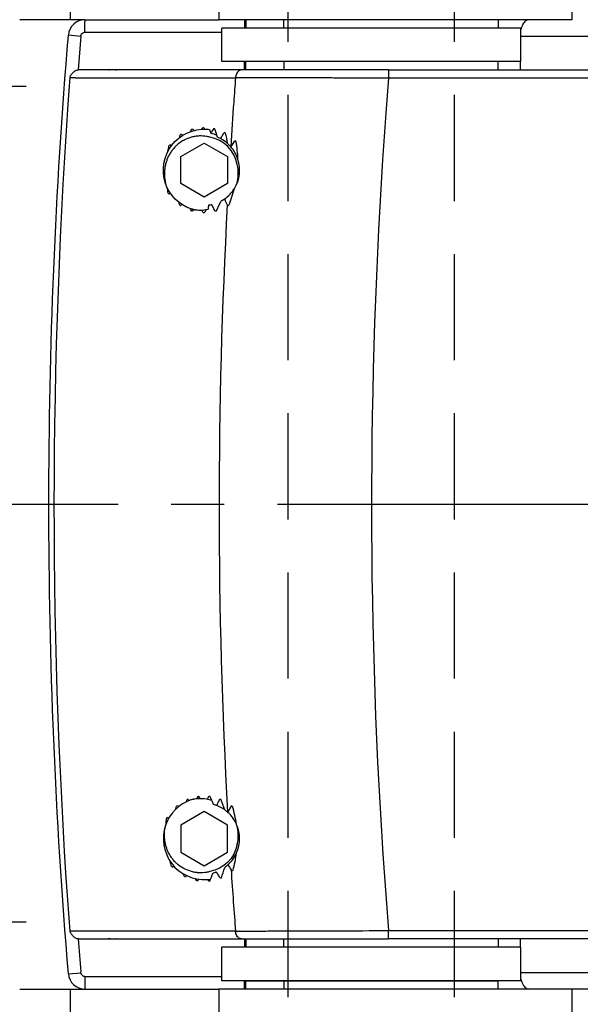
# Model space of a CAD drawing. Units: millimetres. Extents: x 21 to 606, y 18 to 431.
# Drawn here: x 176 to 209, y 240 to 299 of the extents above; entities that cross this region are included whole.
import ezdxf

# ---------------------------------------------------------------- set-up
doc = ezdxf.new("R2010")
doc.units = ezdxf.units.MM
doc.linetypes.add('CENTER2', pattern=[28.575, 19.05, -3.175, 3.175, -3.175])
doc.linetypes.add('HIDDEN', pattern=[9.525, 6.35, -3.175])
for name, color, linetype in [('Center', 6, 'CENTER2'), ('Continuous_thin', 8, 'Continuous'), ('Dimension', 1, 'Continuous'), ('Hidden', 4, 'HIDDEN')]:
    doc.layers.add(name, color=color, linetype=linetype)
doc.layers.add('Continuous_Out', color=255, linetype='Continuous', lineweight=30)
doc.styles.add('KB', font='txt')
doc.dimstyles.new('KB-5.0', dxfattribs={"dimscale": 1.4, "dimtxt": 5, "dimasz": 3, "dimexe": 2, "dimexo": 2, "dimgap": 1.5, "dimtad": 1, "dimtoh": 1, "dimdec": 1, "dimzin": 12, "dimdsep": 46, "dimtxsty": 'KB', "dimcen": 0, "dimclrd": 256, "dimclre": 256, "dimclrt": 2, "dimadec": 0, "dimazin": 3, "dimtfac": 1, "dimtdec": 1, "dimtmove": 0, "dimatfit": 3, "dimfxl": 1, "dimtolj": 1, "dimtzin": 0, "dimarcsym": 0})

# ---------------------------------------------------------------- blocks, each defined once
blk = doc.blocks.new('*D35')
at = {"layer": 'DEFPOINTS', "color": 0}
for p in [(233.626, 357.379), (233.626, 314.816), (151.629, 274.662)]:
    blk.add_point(p, dxfattribs=at)
at = {"layer": 'Dimension', "linetype": 'ByBlock', "lineweight": -2}
for p, q in [((151.629, 276.462), (151.629, 359.179)), ((233.626, 316.616), (233.626, 359.179)), ((154.329, 357.379), (230.926, 357.379))]:
    blk.add_line(p, q, dxfattribs=at)
at = {"layer": 'Dimension'}
for points in [[(154.329, 357.829), (154.329, 356.929), (151.629, 357.379)], [(230.926, 357.829), (230.926, 356.929), (233.626, 357.379)]]:
    blk.add_solid(points, dxfattribs=at)
at = {"layer": 'Dimension', "color": 2, "insert": (192.628, 360.982), "char_height": 4.5, "attachment_point": 5, "style": 'KB'}
blk.add_mtext('\\A1;82', dxfattribs=at)

msp = doc.modelspace()

# ---------------------------------------------------------------- linework, layer by layer
at = {"layer": 'Center'}
for p, q in [((175.976, 295.045), (157.276, 295.045)), ((238.626, 270.045), (146.629, 270.045)), ((175.976, 245.045), (157.276, 245.046))]:
    msp.add_line(p, q, dxfattribs=at)
at = {"layer": 'Continuous_Out'}
for p, q in [((208.625, 305.631), (208.625, 299.045)), ((179.488, 299.045), (187.503, 299.045)), ((208.625, 299.045), (187.503, 299.045)), ((189.026, 299.045), (189.026, 298.545)), ((204.226, 299.045), (204.226, 298.545)), ((205.576, 298.545), (187.676, 298.545)), ((187.676, 296.545), (187.676, 298.545)), ((205.576, 296.545), (205.576, 298.545)), ((205.576, 296.545), (187.676, 296.545)), ((189.026, 296.045), (189.026, 296.545)), ((204.226, 296.045), (204.226, 296.545)), ((188.847, 296.045), (179.09, 296.045)), ((180.889, 296.045), (180.935, 296.045)), ((188.876, 296.045), (188.847, 296.045)), ((188.877, 296.045), (188.876, 296.045)), ((188.877, 296.045), (188.876, 296.045)), ((197.647, 296.045), (221.626, 296.045)), ((185.226, 290.854), (186.626, 291.662)), ((186.626, 291.662), (188.026, 290.854)), ((185.226, 289.237), (185.226, 290.854)), ((188.026, 290.854), (188.026, 289.237)), ((186.626, 288.429), (185.226, 289.237)), ((188.026, 289.237), (186.626, 288.429)), ((186.626, 251.662), (185.226, 250.854)), ((188.026, 250.854), (186.626, 251.662)), ((185.226, 250.854), (185.226, 249.237)), ((188.026, 249.237), (188.026, 250.854)), ((185.226, 249.237), (186.626, 248.429)), ((186.626, 248.429), (188.026, 249.237)), ((179.09, 244.045), (188.833, 244.045)), ((180.997, 244.045), (180.876, 244.045)), ((188.876, 244.045), (188.833, 244.045)), ((189.026, 244.045), (189.026, 243.545)), ((221.626, 244.045), (197.645, 244.045)), ((204.226, 244.045), (204.226, 243.545)), ((205.576, 243.545), (187.676, 243.545)), ((187.676, 241.545), (187.676, 243.545)), ((205.576, 241.545), (205.576, 243.545)), ((205.576, 241.545), (187.676, 241.545)), ((189.026, 241.545), (189.06, 241.545)), ((189.026, 241.045), (189.026, 241.545)), ((189.112, 241.545), (189.06, 241.545)), ((189.112, 241.545), (191.38, 241.545)), ((191.38, 241.545), (204.226, 241.545)), ((191.656, 241.545), (191.656, 241.545)), ((201.596, 241.545), (201.596, 241.545)), ((204.226, 241.045), (204.226, 241.545)), ((178.62, 241.045), (187.503, 241.045)), ((208.625, 241.045), (187.503, 241.045)), ((209.644, 241.045), (206.043, 241.045)), ((208.625, 241.045), (208.625, 234.459))]:
    msp.add_line(p, q, dxfattribs=at)
for centre, start, end in [((179.489, 298.044), 90.03973, 175.20273), ((179.489, 242.046), 184.79567, 269.9583)]:
    msp.add_arc(centre, 1.001, start, end, dxfattribs=at)
at = {"layer": 'Continuous_Out', "extrusion": (0, 0, -1)}
msp.add_ellipse((431.389, 270.045), major_axis=(0, 293.556), ratio=0.865463, start_param=4.616578, end_param=4.8082, dxfattribs=at)
at = {"layer": 'Continuous_Out'}
for points, knots in [([(178.591, 295.583), (178.592, 295.599), (178.596, 295.615), (178.606, 295.647), (178.614, 295.664), (178.638, 295.71), (178.656, 295.737), (178.708, 295.809), (178.743, 295.855), (178.805, 295.919), (178.83, 295.942), (178.884, 295.982), (178.912, 296), (178.961, 296.023), (178.981, 296.03), (179.03, 296.042), (179.06, 296.045), (179.09, 296.045)], [0, 0, 0, 0, 0.00478401, 0.00478401, 0.01042848, 0.01042848, 0.02042687, 0.02042687, 0.03734067, 0.03734067, 0.04745545, 0.04745545, 0.05740954, 0.05740954, 0.06388696, 0.06388696, 0.0728032, 0.0728032, 0.0728032, 0.0728032]), ([(180.888, 296.045), (180.888, 296.045), (180.888, 296.045), (180.888, 296.045), (180.888, 296.045), (180.889, 296.045), (180.889, 296.045), (180.889, 296.045), (180.889, 296.045), (180.89, 296.045), (180.892, 296.045), (180.896, 296.045), (180.899, 296.045), (180.911, 296.045), (180.919, 296.045), (180.928, 296.045), (180.93, 296.045), (180.934, 296.045), (180.935, 296.045), (180.935, 296.045)], [0, 0, 0, 0, 0.000011953, 0.000011953, 0.000173802, 0.000173802, 0.000193723, 0.000193723, 0.000233566, 0.000233566, 0.000592151, 0.000592151, 0.001548383, 0.001548383, 0.004098415, 0.004098415, 0.004476002, 0.004476002, 0.00485359, 0.00485359, 0.00485359, 0.00485359]), ([(181.301, 296.045), (181.301, 296.045), (181.302, 296.045), (181.302, 296.045), (181.302, 296.045), (181.302, 296.045), (181.302, 296.045), (181.303, 296.045), (181.303, 296.045), (181.305, 296.045), (181.307, 296.045), (181.313, 296.045), (181.317, 296.045), (181.335, 296.045), (181.348, 296.045), (181.36, 296.045)], [0, 0, 0, 0, 0.00005, 0.00005, 0.0000875, 0.0000875, 0.00014375, 0.00014375, 0.0003125, 0.0003125, 0.000818753, 0.000818753, 0.002337611, 0.002337611, 0.006937948, 0.006937948, 0.006937948, 0.006937948]), ([(197.646, 296.045), (197.487, 296.045), (197.328, 296.045), (196.171, 296.045), (193.487, 296.045), (190.999, 296.045), (189.616, 296.045), (189.474, 296.045), (189.278, 296.045), (189.154, 296.045), (188.981, 296.045), (188.929, 296.045), (188.876, 296.045)], [0, 0, 0, 0, 0.047907, 0.047907, 0.349265, 0.861495, 0.891623, 0.921751, 0.921751, 0.976361, 0.976361, 1, 1, 1, 1]), ([(179.09, 244.045), (179.074, 244.045), (179.057, 244.046), (179.015, 244.052), (178.989, 244.059), (178.942, 244.081), (178.921, 244.094), (178.873, 244.126), (178.848, 244.147), (178.784, 244.207), (178.749, 244.25), (178.679, 244.338), (178.642, 244.381), (178.61, 244.442), (178.604, 244.454), (178.595, 244.48), (178.592, 244.494), (178.591, 244.508)], [0, 0, 0, 0, 0.00484357, 0.00484357, 0.01308376, 0.01308376, 0.02042552, 0.02042552, 0.03029451, 0.03029451, 0.04680089, 0.04680089, 0.06386753, 0.06386753, 0.06787802, 0.06787802, 0.07205861, 0.07205861, 0.07205861, 0.07205861]), ([(188.876, 244.045), (189.055, 244.045), (189.242, 244.045), (189.576, 244.045), (190.948, 244.045), (193.441, 244.045), (196.216, 244.045), (197.315, 244.045), (197.558, 244.045), (197.602, 244.045), (197.645, 244.045)], [0, 0, 0, 0, 0.083001, 0.083001, 0.14325, 0.655423, 0.926611, 0.986886, 0.986886, 1, 1, 1, 1])]:
    msp.add_open_spline(points, degree=3, knots=knots, dxfattribs=at)
for points in [[(197.646, 296.045), (197.646, 296.045), (197.646, 296.045), (197.646, 296.045)], [(178.594, 244.508), (177.323, 261.485), (177.354, 278.603), (178.598, 295.582)], [(178.594, 244.508), (178.594, 244.508), (178.594, 244.508), (178.594, 244.508)], [(181.356, 244.045), (181.348, 244.045), (181.339, 244.045), (181.329, 244.045)], [(191.376, 241.545), (191.376, 241.545), (191.376, 241.545), (191.376, 241.545)], [(179.488, 241.045), (179.488, 241.045), (179.488, 241.045), (179.488, 241.045)]]:
    msp.add_open_spline(points, degree=3, dxfattribs=at)
at = {"layer": 'Continuous_thin'}
for p, q in [((178.62, 299.045), (178.62, 305.631)), ((187.503, 305.631), (187.503, 299.045)), ((178.62, 299.045), (175.579, 299.045)), ((179.488, 299.045), (178.62, 299.045)), ((189.06, 299.045), (189.06, 298.545)), ((189.112, 299.045), (189.112, 298.545)), ((191.38, 298.545), (191.38, 299.045)), ((179.488, 298.295), (187.676, 298.295)), ((179.239, 298.066), (179.082, 296.045)), ((212.676, 298.045), (205.576, 298.045)), ((189.06, 296.045), (189.06, 296.545)), ((189.112, 296.045), (189.112, 296.545)), ((191.38, 296.545), (191.38, 296.045)), ((205.527, 296.545), (205.527, 296.045)), ((179.046, 295.575), (179.046, 295.574)), ((188.469, 295.575), (188.497, 295.575)), ((197.646, 295.545), (197.489, 293.451)), ((221.626, 295.545), (197.646, 295.545)), ((197.313, 249.114), (197.645, 244.545)), ((197.645, 244.545), (221.626, 244.545)), ((197.645, 244.045), (197.645, 244.545)), ((189.06, 244.045), (189.06, 243.545)), ((189.112, 244.045), (189.112, 243.545)), ((191.38, 243.545), (191.38, 244.045)), ((205.527, 244.045), (205.527, 243.545)), ((178.492, 241.962), (179.239, 242.025)), ((179.239, 242.025), (179.235, 242.08)), ((179.251, 241.971), (179.239, 242.025)), ((179.488, 241.795), (187.676, 241.795)), ((189.06, 241.045), (189.06, 241.545)), ((189.112, 241.045), (189.112, 241.545)), ((191.38, 241.545), (191.38, 241.045)), ((205.576, 242.045), (212.676, 242.045)), ((175.579, 241.045), (178.62, 241.045)), ((178.62, 234.459), (178.62, 241.045)), ((187.503, 241.045), (187.503, 234.459))]:
    msp.add_line(p, q, dxfattribs=at)
for centre, radius, start, end in [((179.776, 308.046), 9.994, 262.62189, 266.92313), ((213.626, 276.625), 30.854, 148.94615, 149.57701), ((173.216, 287.682), 14.845, 16.94474, 19.05317), ((177.907, 289.601), 10.331, 11.27934, 14.98959), ((186.626, 290.045), 1.995, 9.4297, 80.59646), ((186.626, 290.045), 2.117, 62.86067, 68.06551), ((180.986, 290.371), 7.665, 2.32668, 10.47006), ((186.627, 290.045), 2.116, 328.9201, 17.51392), ((186.594, 289.833), 2.071, 342.97762, 15.09476), ((178.894, 291.609), 9.908, 338.35385, 344.4481), ((174.215, 294.063), 14.639, 333.75138, 336.28664), ((191.51, 289.957), 4.035, 204.19067, 209.68275), ((186.393, 289.886), 2.231, 255.40019, 282.18307), ((519.536, 269.953), 332.021, 176.89137, 183.16234), ((186.626, 250.045), 2.45, 108.94519, 161.02237), ((186.396, 250.132), 2.302, 72.81935, 104.22532), ((173.764, 246.161), 14.673, 23.81867, 25.9596), ((178.107, 248.584), 10.253, 18.10992, 21.87111), ((186.626, 250.045), 2.117, 69.40697, 74.6254), ((198.149, 246.641), 11.267, 151.45997, 153.77432), ((181.032, 249.705), 7.623, 9.04134, 17.30155), ((186.627, 250.045), 2.116, 336.22777, 23.92455), ((186.594, 250.258), 2.071, 344.90372, 16.92365), ((178.853, 250.655), 9.82, 345.23049, 351.43535), ((186.626, 250.045), 2.117, 284.36117, 289.93221), ((173.975, 252.452), 14.481, 340.8484, 343.42708), ((203.592, 258.236), 18.355, 212.12332, 213.18893), ((159.611, 258.952), 29.64, 337.2842, 338.30384)]:
    msp.add_arc(centre, radius, start, end, dxfattribs=at)
at = {"layer": 'Continuous_thin', "extrusion": (0, 0, -1)}
for centre, radius, start, end in [((-172.145, 302.987), 19.778, 214.37189, 215.68524), ((-186.626, 290.045), 2.45, 288.94519, 341.02237), ((-186.626, 290.045), 2.117, 257.53332, 263.09722), ((-186.626, 250.045), 1.995, 189.4297, 260.59646)]:
    msp.add_arc(centre, radius, start, end, dxfattribs=at)
at = {"layer": 'Continuous_thin'}
for centre, major_axis, ratio, start_param, end_param in [((543.665, 268.791), (0.004, 356.179), 0.999999, 1.499635, 1.507144), ((454.563, 308.729), (128.06, 290.506), 0.843457, 2.137013, 2.1435)]:
    msp.add_ellipse(centre, major_axis=major_axis, ratio=ratio, start_param=start_param, end_param=end_param, dxfattribs=at)
at = {"layer": 'Continuous_thin', "extrusion": (0, 0, -1)}
for centre, major_axis, ratio, start_param, end_param in [((187.722, 288.349), (-2.486, 3.846), 0.747661, -0.012047, 0.007864), ((186.88, 289.172), (-0.971, 3.331), 0.858984, -0.011519, 0.007998), ((186.63, 289.851), (-0.06, 2.754), 0.964043, -0.011006, 0.009643), ((186.654, 290.163), (-2.431, 0.576), 0.976063, 1.56172, 1.583861), ((185.727, 288.419), (2.137, 3.867), 0.761165, -0.010137, 0.007695), ((185.677, 289.103), (2.451, 2.434), 0.782655, -0.045693, 0.043043), ((182.811, 284.315), (5.258, 7.842), 0.505656, 0.109232, 0.125382), ((187.837, 289.175), (-3.29, 2.364), 0.794901, -0.018009, 0.012898), ((186.459, 289.937), (-1.342, 2.06), 0.96039, 4.67984, 4.720796), ((186.554, 290.159), (-1.201, 1.904), 0.969707, 3.101183, 3.213902), ((187.361, 291.127), (2.173, 3.2), 0.813523, 3.131866, 3.154237), ((186.561, 289.833), (-2.34, 0.715), 0.955597, 4.697311, 4.7224), ((186.626, 290.065), (0.039, 2.579), 0.996213, 3.127453, 3.150613), ((186.651, 289.953), (2.422, 0.665), 0.981104, 1.55368, 1.578747), ((186.987, 249.19), (-1.357, 3.213), 0.856703, -0.011088, 0.008333), ((186.645, 249.908), (-0.37, 2.673), 0.974046, -0.011262, 0.009589), ((186.639, 250.16), (-2.484, 0.292), 0.977148, 1.561454, 1.583592), ((185.896, 248.265), (1.701, 4.148), 0.755606, -0.00993, 0.007821), ((187.833, 248.58), (-2.835, 3.442), 0.757721, -0.011876, 0.008199), ((185.763, 248.959), (2.18, 2.743), 0.777104, -0.042003, 0.037183), ((184.427, 245.489), (3.346, 6.842), 0.56171, 0.132349, 0.150451), ((187.781, 249.395), (-3.386, 1.906), 0.811642, -0.018958, 0.012185), ((187.345, 250.689), (2.625, 2.352), 0.852168, 3.132769, 3.165902), ((186.497, 250.2), (-1.479, 1.785), 0.955454, 3.099449, 3.211203), ((187.229, 251.246), (1.752, 3.488), 0.809795, 3.132898, 3.155071), ((186.581, 249.78), (-2.388, 0.403), 0.945968, 4.697646, 4.722945), ((186.624, 250.061), (-0.302, 2.558), 0.996994, 3.131434, 3.154606), ((186.645, 249.998), (2.354, 0.938), 0.989978, 1.535901, 1.56078)]:
    msp.add_ellipse(centre, major_axis=major_axis, ratio=ratio, start_param=start_param, end_param=end_param, dxfattribs=at)
at = {"layer": 'Continuous_thin'}
for points, knots in [([(179.488, 299.045), (179.488, 299.045), (179.487, 299.04), (179.486, 299.03), (179.485, 299.024), (179.483, 299.017), (179.482, 299.008), (179.479, 298.988), (179.475, 298.962), (179.471, 298.929), (179.47, 298.921), (179.469, 298.913), (179.468, 298.904), (179.463, 298.862), (179.459, 298.811), (179.456, 298.754), (179.455, 298.732), (179.454, 298.709), (179.453, 298.685), (179.452, 298.664), (179.451, 298.644), (179.451, 298.625), (179.451, 298.604), (179.45, 298.584), (179.45, 298.564), (179.45, 298.544), (179.451, 298.525), (179.451, 298.507), (179.451, 298.488), (179.452, 298.471), (179.453, 298.455), (179.453, 298.444), (179.454, 298.434), (179.454, 298.425), (179.455, 298.412), (179.456, 298.4), (179.458, 298.39), (179.459, 298.383), (179.46, 298.378), (179.461, 298.372), (179.462, 298.367), (179.463, 298.362), (179.466, 298.356), (179.468, 298.351), (179.47, 298.345), (179.472, 298.34), (179.474, 298.336), (179.476, 298.332), (179.478, 298.327), (179.481, 298.322), (179.483, 298.317), (179.484, 298.313), (179.487, 298.304), (179.488, 298.3), (179.488, 298.295)], [-0.02492458, -0.02492458, -0.02492458, -0.02492458, -0.02255406, -0.02255406, -0.02255406, -0.02113355, -0.02113355, -0.02113355, -0.01809439, -0.01809439, -0.01809439, -0.01734899, -0.01734899, -0.01734899, -0.01367117, -0.01367117, -0.01367117, -0.01223861, -0.01223861, -0.01223861, -0.01102551, -0.01102551, -0.01102551, -0.00972342, -0.00972342, -0.00972342, -0.00835324, -0.00835324, -0.00835324, -0.006917, -0.006917, -0.006917, -0.0059219, -0.0059219, -0.0059219, -0.00451498, -0.00451498, -0.00451498, -0.00367216, -0.00367216, -0.00367216, -0.00282289, -0.00282289, -0.00282289, -0.00206519, -0.00206519, -0.00206519, -0.00155769, -0.00155769, -0.00155769, -0.00096228, -0.00096228, -0.00096228, 0.00047818, 0.00047818, 0.00047818, 0.00047818]), ([(206.043, 299.045), (205.981, 299.045), (205.92, 299.024), (205.8, 298.927), (205.745, 298.857), (205.648, 298.68), (205.606, 298.571), (205.576, 298.45)], [-0.1671479, -0.1671479, -0.1671479, -0.1671479, -0.1242101, -0.1242101, -0.0835741, -0.0835741, -0.0422321, -0.0422321, -0.0422321, -0.0422321]), ([(179.239, 298.066), (179.24, 298.076), (179.241, 298.084), (179.244, 298.101), (179.246, 298.109), (179.25, 298.121), (179.251, 298.125), (179.286, 298.225), (179.385, 298.292), (179.488, 298.295)], [0, 0, 0, 0, 0.0706973, 0.0706973, 0.1409241, 0.1409241, 0.1698924, 0.1698924, 0.9999974, 0.9999974, 0.9999974, 0.9999974]), ([(188.876, 296.045), (188.782, 296.045), (188.65, 295.976), (188.531, 295.775), (188.502, 295.652), (188.497, 295.574)], [0.0005274, 0.0005274, 0.0005274, 0.0005274, 0.5, 0.6923077, 0.9998724, 0.9998724, 0.9998724, 0.9998724]), ([(178.598, 295.582), (178.598, 295.582), (178.599, 295.582), (178.602, 295.582), (178.607, 295.582), (178.618, 295.582), (178.622, 295.582), (178.637, 295.582), (178.649, 295.581), (178.677, 295.581), (178.69, 295.581), (178.722, 295.58), (178.741, 295.58), (178.783, 295.579), (178.806, 295.579), (178.843, 295.578), (178.856, 295.578), (178.887, 295.577), (178.905, 295.577), (178.944, 295.576), (178.965, 295.575), (179, 295.575), (179.015, 295.575), (179.047, 295.574), (179.064, 295.574), (179.087, 295.574), (179.092, 295.574), (179.103, 295.573), (179.109, 295.573), (179.179, 295.573), (179.239, 295.573), (179.364, 295.574), (179.429, 295.574), (179.56, 295.573), (179.624, 295.574), (180.545, 295.574), (181.403, 295.575), (183.111, 295.575), (183.962, 295.575), (185.655, 295.575), (186.498, 295.575), (187.456, 295.575), (187.572, 295.575), (187.818, 295.575), (187.948, 295.575), (188.143, 295.575), (188.208, 295.575), (188.338, 295.575), (188.404, 295.575), (188.468, 295.575)], [0.190179, 0.190179, 0.190179, 0.190179, 0.193458, 0.193458, 0.2019049, 0.2019049, 0.2056047, 0.2056047, 0.213907, 0.213907, 0.2202477, 0.2202477, 0.227596, 0.227596, 0.2349341, 0.2349341, 0.2385285, 0.2385285, 0.2434119, 0.2434119, 0.2482993, 0.2482993, 0.251696, 0.251696, 0.2555918, 0.2555918, 0.2568075, 0.2568075, 0.2581238, 0.2581238, 0.2728832, 0.2728832, 0.2883543, 0.2883543, 0.3038253, 0.3038253, 0.5082421, 0.5082421, 0.7104202, 0.7104202, 0.9105666, 0.9105666, 0.9381389, 0.9381389, 0.9690811, 0.9690811, 0.9845522, 0.9845522, 1, 1, 1, 1]), ([(197.646, 295.545), (197.501, 295.546), (197.357, 295.546), (197.193, 295.547), (197.171, 295.547), (196.956, 295.548), (196.768, 295.548), (196.393, 295.549), (196.207, 295.55), (195.842, 295.551), (195.662, 295.552), (195.307, 295.553), (195.132, 295.554), (194.896, 295.555), (194.831, 295.555), (194.595, 295.556), (194.428, 295.556), (194.201, 295.557), (194.137, 295.557), (193.91, 295.558), (193.752, 295.558), (193.45, 295.559), (193.306, 295.559), (193.139, 295.56), (193.111, 295.56), (193.001, 295.56), (192.921, 295.56), (192.803, 295.561), (192.765, 295.561), (192.707, 295.561), (192.688, 295.561), (192.66, 295.561), (192.646, 295.561), (192.632, 295.561), (192.622, 295.561), (192.619, 295.561), (192.389, 295.562), (192.17, 295.563), (191.741, 295.564), (191.531, 295.565), (191.119, 295.566), (190.918, 295.567), (190.581, 295.568), (190.443, 295.568), (190.118, 295.569), (189.934, 295.57), (189.669, 295.571), (189.583, 295.571), (189.421, 295.571), (189.345, 295.572), (189.195, 295.572), (189.121, 295.572), (188.961, 295.573), (188.876, 295.573), (188.709, 295.574), (188.626, 295.574), (188.53, 295.574), (188.514, 295.574), (188.497, 295.574)], [0, 0, 0, 0, 0.033876, 0.033876, 0.039256, 0.039256, 0.085557, 0.085557, 0.133108, 0.133108, 0.181429, 0.181429, 0.230954, 0.230954, 0.25, 0.25, 0.301221, 0.301221, 0.321819, 0.321819, 0.375, 0.375, 0.426964, 0.426964, 0.4375, 0.4375, 0.46875, 0.46875, 0.484375, 0.484375, 0.492187, 0.492187, 0.496094, 0.498047, 0.498047, 0.5, 0.5, 0.566185, 0.566185, 0.633023, 0.633023, 0.700939, 0.700939, 0.75, 0.75, 0.819306, 0.819306, 0.853525, 0.853525, 0.884803, 0.884803, 0.916398, 0.916398, 0.954332, 0.954332, 0.992619, 0.992619, 1, 1, 1, 1]), ([(184.309, 289.248), (184.047, 290.008), (184.336, 291.794), (186.041, 292.571), (186.887, 292.487), (186.936, 292.48)], [-45.263497, -45.263497, -45.263497, -45.263497, -44.279508, -43.295519, -43.234614, -43.234614, -43.234614, -43.234614]), ([(187.592, 291.929), (187.632, 291.991), (187.672, 292.054), (187.753, 292.178), (187.794, 292.24), (187.834, 292.302)], [0, 0, 0, 0, 0.02556244, 0.02556244, 0.05113483, 0.05113483, 0.05113483, 0.05113483]), ([(186.952, 292.013), (186.889, 292.034), (186.824, 292.049), (186.759, 292.061), (186.617, 292.086), (186.472, 292.094), (186.326, 292.087), (186.292, 292.086), (186.257, 292.083), (186.223, 292.08), (186.209, 292.078), (186.194, 292.077), (186.18, 292.075), (186.168, 292.073), (186.155, 292.072), (186.143, 292.07), (186.068, 292.06), (185.993, 292.045), (185.92, 292.027), (185.769, 291.989), (185.622, 291.936), (185.482, 291.868), (185.461, 291.857), (185.44, 291.847), (185.42, 291.836), (185.403, 291.828), (185.387, 291.819), (185.371, 291.81), (185.231, 291.732), (185.1, 291.639), (184.982, 291.533), (184.936, 291.492), (184.892, 291.449), (184.85, 291.404), (184.814, 291.366), (184.78, 291.326), (184.747, 291.286), (184.74, 291.276), (184.732, 291.267), (184.725, 291.257), (184.677, 291.196), (184.633, 291.132), (184.592, 291.065), (184.55, 290.996), (184.511, 290.925), (184.476, 290.852), (184.447, 290.791), (184.42, 290.728), (184.396, 290.664), (184.383, 290.628), (184.37, 290.592), (184.358, 290.556), (184.353, 290.538), (184.347, 290.521), (184.342, 290.503), (184.338, 290.49), (184.335, 290.477), (184.331, 290.464), (184.308, 290.383), (184.29, 290.3), (184.276, 290.217), (184.262, 290.137), (184.253, 290.056), (184.247, 289.975), (184.246, 289.952), (184.244, 289.929), (184.243, 289.906), (184.243, 289.887), (184.242, 289.867), (184.242, 289.848), (184.24, 289.761), (184.244, 289.675), (184.251, 289.589), (184.259, 289.504), (184.272, 289.42), (184.289, 289.337), (184.295, 289.307), (184.301, 289.278), (184.309, 289.248)], [0, 0, 0, 0, 0.0199354, 0.0199354, 0.0199354, 0.0637106, 0.0637106, 0.0637106, 0.0741405, 0.0741405, 0.0741405, 0.0784195, 0.0784195, 0.0784195, 0.0821469, 0.0821469, 0.0821469, 0.1049217, 0.1049217, 0.1049217, 0.1515565, 0.1515565, 0.1515565, 0.1585063, 0.1585063, 0.1585063, 0.1640335, 0.1640335, 0.1640335, 0.2119805, 0.2119805, 0.2119805, 0.2305895, 0.2305895, 0.2305895, 0.2463392, 0.2463392, 0.2463392, 0.2499404, 0.2499404, 0.2499404, 0.2734213, 0.2734213, 0.2734213, 0.2978116, 0.2978116, 0.2978116, 0.3183088, 0.3183088, 0.3183088, 0.3297723, 0.3297723, 0.3297723, 0.3351974, 0.3351974, 0.3351974, 0.3393172, 0.3393172, 0.3393172, 0.3644838, 0.3644838, 0.3644838, 0.3888101, 0.3888101, 0.3888101, 0.3956364, 0.3956364, 0.3956364, 0.401473, 0.401473, 0.401473, 0.4272806, 0.4272806, 0.4272806, 0.4527305, 0.4527305, 0.4527305, 0.461789, 0.461789, 0.461789, 0.461789]), ([(187.285, 287.571), (187.251, 287.639), (187.217, 287.707), (187.15, 287.842), (187.116, 287.91), (187.083, 287.978)], [0, 0, 0, 0, 0.02616348, 0.02616348, 0.05230599, 0.05230599, 0.05230599, 0.05230599]), ([(187.371, 252.027), (187.403, 252.094), (187.436, 252.16), (187.501, 252.293), (187.533, 252.36), (187.566, 252.426)], [0, 0, 0, 0, 0.02555627, 0.02555627, 0.05112184, 0.05112184, 0.05112184, 0.05112184]), ([(184.309, 250.842), (184.047, 250.082), (184.336, 248.296), (186.063, 247.51), (186.929, 247.608), (186.999, 247.62)], [-45.263497, -45.263497, -45.263497, -45.263497, -44.279508, -43.295519, -43.208481, -43.208481, -43.208481, -43.208481]), ([(186.952, 248.077), (186.889, 248.056), (186.824, 248.041), (186.759, 248.03), (186.617, 248.004), (186.472, 247.996), (186.326, 248.003), (186.292, 248.005), (186.257, 248.008), (186.223, 248.011), (186.209, 248.012), (186.194, 248.014), (186.18, 248.016), (186.168, 248.017), (186.155, 248.019), (186.143, 248.02), (186.068, 248.031), (185.993, 248.045), (185.92, 248.064), (185.769, 248.101), (185.622, 248.155), (185.482, 248.223), (185.461, 248.233), (185.44, 248.244), (185.42, 248.254), (185.403, 248.263), (185.387, 248.272), (185.371, 248.281), (185.231, 248.359), (185.1, 248.452), (184.982, 248.557), (184.936, 248.599), (184.892, 248.642), (184.85, 248.687), (184.814, 248.725), (184.78, 248.764), (184.747, 248.805), (184.74, 248.814), (184.732, 248.824), (184.725, 248.833), (184.677, 248.895), (184.633, 248.959), (184.592, 249.025), (184.55, 249.094), (184.511, 249.165), (184.476, 249.238), (184.447, 249.3), (184.42, 249.363), (184.396, 249.427), (184.383, 249.462), (184.37, 249.498), (184.358, 249.535), (184.353, 249.552), (184.347, 249.57), (184.342, 249.587), (184.338, 249.6), (184.335, 249.613), (184.331, 249.627), (184.308, 249.708), (184.29, 249.79), (184.276, 249.873), (184.262, 249.954), (184.253, 250.034), (184.247, 250.116), (184.246, 250.138), (184.244, 250.161), (184.243, 250.184), (184.243, 250.204), (184.242, 250.223), (184.242, 250.243), (184.24, 250.329), (184.244, 250.416), (184.251, 250.501), (184.259, 250.586), (184.272, 250.67), (184.289, 250.753), (184.295, 250.783), (184.301, 250.813), (184.309, 250.842)], [0, 0, 0, 0, 0.0199354, 0.0199354, 0.0199354, 0.0637106, 0.0637106, 0.0637106, 0.0741405, 0.0741405, 0.0741405, 0.0784195, 0.0784195, 0.0784195, 0.0821469, 0.0821469, 0.0821469, 0.1049217, 0.1049217, 0.1049217, 0.1515565, 0.1515565, 0.1515565, 0.1585063, 0.1585063, 0.1585063, 0.1640335, 0.1640335, 0.1640335, 0.2119805, 0.2119805, 0.2119805, 0.2305895, 0.2305895, 0.2305895, 0.2463392, 0.2463392, 0.2463392, 0.2499404, 0.2499404, 0.2499404, 0.2734213, 0.2734213, 0.2734213, 0.2978116, 0.2978116, 0.2978116, 0.3183088, 0.3183088, 0.3183088, 0.3297723, 0.3297723, 0.3297723, 0.3351974, 0.3351974, 0.3351974, 0.3393172, 0.3393172, 0.3393172, 0.3644838, 0.3644838, 0.3644838, 0.3888101, 0.3888101, 0.3888101, 0.3956364, 0.3956364, 0.3956364, 0.401473, 0.401473, 0.401473, 0.4272806, 0.4272806, 0.4272806, 0.4527305, 0.4527305, 0.4527305, 0.461789, 0.461789, 0.461789, 0.461789]), ([(187.597, 247.677), (187.555, 247.74), (187.514, 247.803), (187.431, 247.929), (187.389, 247.992), (187.348, 248.055)], [0, 0, 0, 0, 0.02612784, 0.02612784, 0.05223366, 0.05223366, 0.05223366, 0.05223366]), ([(188.454, 244.516), (188.389, 244.516), (188.324, 244.516), (188.193, 244.516), (188.128, 244.516), (187.933, 244.516), (187.803, 244.516), (186.573, 244.516), (185.473, 244.516), (183.272, 244.516), (182.171, 244.516), (180.604, 244.516), (180.137, 244.516), (179.605, 244.517), (179.54, 244.517), (179.41, 244.517), (179.344, 244.517), (179.225, 244.517), (179.171, 244.517), (179.098, 244.517), (179.082, 244.517), (179.054, 244.516), (179.041, 244.516), (179.008, 244.516), (178.988, 244.515), (178.948, 244.515), (178.929, 244.514), (178.892, 244.513), (178.874, 244.513), (178.852, 244.513), (178.847, 244.512), (178.819, 244.512), (178.797, 244.511), (178.757, 244.511), (178.739, 244.51), (178.709, 244.51), (178.697, 244.51), (178.669, 244.509), (178.654, 244.509), (178.634, 244.508), (178.628, 244.508), (178.615, 244.508), (178.609, 244.508), (178.598, 244.508), (178.594, 244.508), (178.594, 244.508), (178.594, 244.508), (178.594, 244.508)], [0, 0, 0, 0, 0.0154518, 0.0154518, 0.0309109, 0.0309109, 0.0618291, 0.0618291, 0.3230232, 0.3230232, 0.5844331, 0.5844331, 0.6956519, 0.6956519, 0.711111, 0.711111, 0.7265701, 0.7265701, 0.7397263, 0.7397263, 0.74342, 0.74342, 0.7462142, 0.7462142, 0.750932, 0.750932, 0.7556361, 0.7556361, 0.7603513, 0.7603513, 0.7616892, 0.7616892, 0.7682956, 0.7682956, 0.7749412, 0.7749412, 0.7799629, 0.7799629, 0.7880281, 0.7880281, 0.7923692, 0.7923692, 0.7982806, 0.7982806, 0.8075056, 0.8075056, 0.8080465, 0.8080465, 0.8080465, 0.8080465]), ([(188.497, 244.516), (188.482, 244.516), (188.468, 244.516), (188.454, 244.516), (188.454, 244.516)], [0, 0, 0, 0, 0.99784, 1, 1, 1, 1]), ([(188.497, 244.516), (189.016, 244.517), (189.619, 244.519), (190.649, 244.522), (191.013, 244.524), (191.59, 244.525), (191.787, 244.526), (192.091, 244.527), (192.244, 244.528), (192.427, 244.528), (192.519, 244.529), (192.565, 244.529), (192.585, 244.529), (192.598, 244.529), (192.606, 244.529), (193.212, 244.531), (193.929, 244.533), (195.611, 244.538), (196.575, 244.542), (197.645, 244.545)], [0.0000031, 0.0000031, 0.0000031, 0.0000031, 0.25, 0.25, 0.375, 0.375, 0.4375, 0.4375, 0.46875, 0.484375, 0.4921875, 0.4960938, 0.4980469, 0.4980469, 0.5, 0.5, 0.75, 0.75, 1, 1, 1, 1]), ([(188.876, 244.045), (188.852, 244.045), (188.828, 244.048), (188.782, 244.06), (188.76, 244.069), (188.727, 244.086), (188.716, 244.092), (188.686, 244.112), (188.666, 244.128), (188.637, 244.156), (188.626, 244.169), (188.589, 244.215), (188.566, 244.253), (188.531, 244.334), (188.518, 244.375), (188.502, 244.449), (188.498, 244.482), (188.497, 244.516)], [0.0000159, 0.0000159, 0.0000159, 0.0000159, 0.1250233, 0.1250233, 0.2452224, 0.2452224, 0.3076631, 0.3076631, 0.4245553, 0.4245553, 0.5000454, 0.5000454, 0.6923109, 0.6923109, 0.8676712, 0.8676712, 0.9999997, 0.9999997, 0.9999997, 0.9999997]), ([(179.488, 241.795), (179.461, 241.795), (179.353, 241.812), (179.277, 241.897), (179.251, 241.971)], [0, 0, 0, 0, 0.2557714, 0.9938811, 0.9938811, 0.9938811, 0.9938811]), ([(179.488, 241.795), (179.488, 241.781), (179.488, 241.767), (179.488, 241.741), (179.488, 241.73), (179.488, 241.642), (179.488, 241.567), (179.488, 241.416), (179.488, 241.343), (179.488, 241.213), (179.488, 241.157), (179.488, 241.08), (179.488, 241.056), (179.488, 241.046), (179.488, 241.045), (179.488, 241.045)], [0, 0, 0, 0, 0.0364297, 0.0364297, 0.0643885, 0.0643885, 0.2638987, 0.2638987, 0.4908541, 0.4908541, 0.7290542, 0.7290542, 0.9471787, 0.9471787, 0.999989, 0.999989, 0.999989, 0.999989]), ([(205.576, 241.631), (205.596, 241.551), (205.622, 241.478), (205.698, 241.308), (205.755, 241.222), (205.852, 241.123), (205.889, 241.095), (205.965, 241.056), (206.004, 241.045), (206.043, 241.045)], [-0.1247797, -0.1247797, -0.1247797, -0.1247797, -0.0972042, -0.0972042, -0.0526462, -0.0526462, -0.0263606, -0.0263606, -0.0000033, -0.0000033, -0.0000033, -0.0000033])]:
    msp.add_open_spline(points, degree=3, knots=knots, dxfattribs=at)
for points in [[(197.646, 296.045), (197.647, 296.045), (197.647, 295.807), (197.646, 295.545)], [(188.497, 295.574), (188.461, 295.082), (188.425, 294.597), (188.388, 294.12)], [(197.487, 293.451), (196.416, 278.575), (196.358, 263.796), (197.313, 249.114)], [(185.259, 292.209), (185.275, 292.176), (185.291, 292.143), (185.307, 292.11)], [(185.819, 292.36), (185.838, 292.405), (185.857, 292.449), (185.877, 292.493)], [(185.933, 292.51), (185.948, 292.476), (185.963, 292.443), (185.979, 292.41)], [(186.484, 292.494), (186.503, 292.531), (186.522, 292.567), (186.541, 292.603)], [(186.596, 292.605), (186.61, 292.57), (186.625, 292.535), (186.639, 292.5)], [(186.936, 292.48), (186.964, 292.404), (186.993, 292.327), (187.02, 292.249)], [(187.02, 292.249), (187.14, 292.227), (187.257, 292.195), (187.372, 292.154)], [(185.145, 291.999), (185.164, 292.056), (185.184, 292.113), (185.205, 292.169)], [(188.037, 291.621), (187.902, 291.742), (187.753, 291.847), (187.592, 291.929)], [(184.452, 291.178), (184.471, 291.283), (184.491, 291.388), (184.514, 291.492)], [(184.573, 291.572), (184.588, 291.534), (184.604, 291.496), (184.62, 291.457)], [(188.64, 290.686), (188.551, 290.966), (188.405, 291.23), (188.21, 291.45)], [(184.467, 288.663), (184.45, 288.767), (184.434, 288.871), (184.42, 288.976)], [(184.583, 288.692), (184.564, 288.655), (184.545, 288.618), (184.527, 288.582)], [(187.829, 288.303), (188.073, 288.472), (188.28, 288.696), (188.434, 288.95)], [(185.156, 287.949), (185.139, 288.007), (185.123, 288.065), (185.106, 288.122)], [(185.272, 288.002), (185.253, 287.972), (185.233, 287.941), (185.213, 287.91)], [(185.59, 287.825), (185.59, 287.824), (185.59, 287.824), (185.589, 287.824)], [(185.855, 287.606), (185.838, 287.649), (185.821, 287.693), (185.804, 287.737)], [(186.295, 287.622), (186.152, 287.643), (186.01, 287.676), (185.872, 287.721)], [(185.977, 287.688), (185.956, 287.654), (185.934, 287.62), (185.913, 287.586)], [(186.317, 287.656), (186.31, 287.644), (186.303, 287.632), (186.296, 287.621)], [(186.564, 287.486), (186.538, 287.543), (186.512, 287.6), (186.486, 287.658)], [(186.735, 287.682), (186.698, 287.616), (186.661, 287.55), (186.623, 287.485)], [(186.876, 287.937), (186.872, 287.859), (186.868, 287.782), (186.864, 287.705)], [(186.88, 287.944), (186.879, 287.941), (186.878, 287.939), (186.877, 287.937)], [(188.04, 287.911), (188.03, 287.93), (188.021, 287.949), (188.004, 287.958)], [(188.103, 287.955), (188.08, 287.938), (188.059, 287.924), (188.04, 287.911)], [(185.558, 252.252), (185.572, 252.298), (185.585, 252.344), (185.599, 252.39)], [(185.653, 252.413), (185.672, 252.382), (185.692, 252.35), (185.711, 252.319)], [(186.358, 252.477), (186.194, 252.457), (186.031, 252.421), (185.872, 252.369)], [(186.194, 252.453), (186.195, 252.455), (186.196, 252.457), (186.197, 252.459)], [(186.199, 252.454), (186.214, 252.495), (186.23, 252.535), (186.246, 252.576)], [(186.3, 252.584), (186.327, 252.535), (186.355, 252.485), (186.383, 252.435)], [(186.815, 252.395), (186.844, 252.46), (186.873, 252.526), (186.901, 252.59)], [(184.933, 251.817), (184.945, 251.875), (184.958, 251.934), (184.972, 251.993)], [(185.02, 252.039), (185.04, 252.008), (185.06, 251.977), (185.08, 251.946)], [(187.85, 251.77), (187.702, 251.876), (187.541, 251.963), (187.371, 252.027)], [(188.022, 251.637), (188.028, 251.631), (188.035, 251.626), (188.041, 251.62)], [(188.556, 250.907), (188.436, 251.176), (188.261, 251.422), (188.041, 251.62)], [(184.342, 250.934), (184.348, 251.04), (184.356, 251.144), (184.366, 251.248)], [(184.366, 251.248), (184.366, 251.248), (184.366, 251.248), (184.366, 251.248)], [(184.416, 251.334), (184.436, 251.298), (184.456, 251.261), (184.477, 251.225)], [(184.669, 248.389), (184.64, 248.486), (184.612, 248.584), (184.586, 248.682)], [(188.047, 248.476), (188.265, 248.674), (188.439, 248.92), (188.558, 249.189)], [(184.78, 248.429), (184.766, 248.392), (184.752, 248.355), (184.738, 248.318)], [(188.29, 248.1), (188.271, 248.13), (188.252, 248.16), (188.232, 248.189)], [(188.232, 248.189), (188.32, 246.859), (188.41, 245.634), (188.497, 244.516)], [(188.348, 248.151), (188.328, 248.133), (188.308, 248.116), (188.29, 248.1)], [(185.44, 247.777), (185.416, 247.832), (185.392, 247.887), (185.369, 247.942)], [(185.549, 247.845), (185.533, 247.812), (185.517, 247.779), (185.501, 247.745)], [(186.175, 247.527), (186.153, 247.568), (186.131, 247.609), (186.109, 247.65)], [(186.283, 247.618), (186.267, 247.584), (186.251, 247.549), (186.235, 247.515)], [(186.893, 247.499), (186.872, 247.532), (186.852, 247.566), (186.832, 247.599)]]:
    msp.add_open_spline(points, degree=3, dxfattribs=at)
at = {"layer": 'Hidden'}
for p, q in [((191.656, 231.045), (191.656, 309.045)), ((201.596, 231.045), (201.596, 309.045))]:
    msp.add_line(p, q, dxfattribs=at)

# ---------------------------------------------------------------- dimensions: what is measured, and where the dimension line sits
at = {"layer": 'Dimension'}
dim = msp.add_linear_dim(base=(233.626, 357.379), p1=(151.629, 274.662), p2=(233.626, 314.816), dimstyle='KB-5.0', override={"dimscale": 0.9, "dimtoh": 0, "dimdec": 2, "dimzin": 9, "dimtdec": 2}, dxfattribs=at)
dim.commit()
dim.dimension.update_dxf_attribs({"geometry": '*D35', "text_midpoint": (192.628, 360.982)})

doc.saveas('drawing.dxf')
